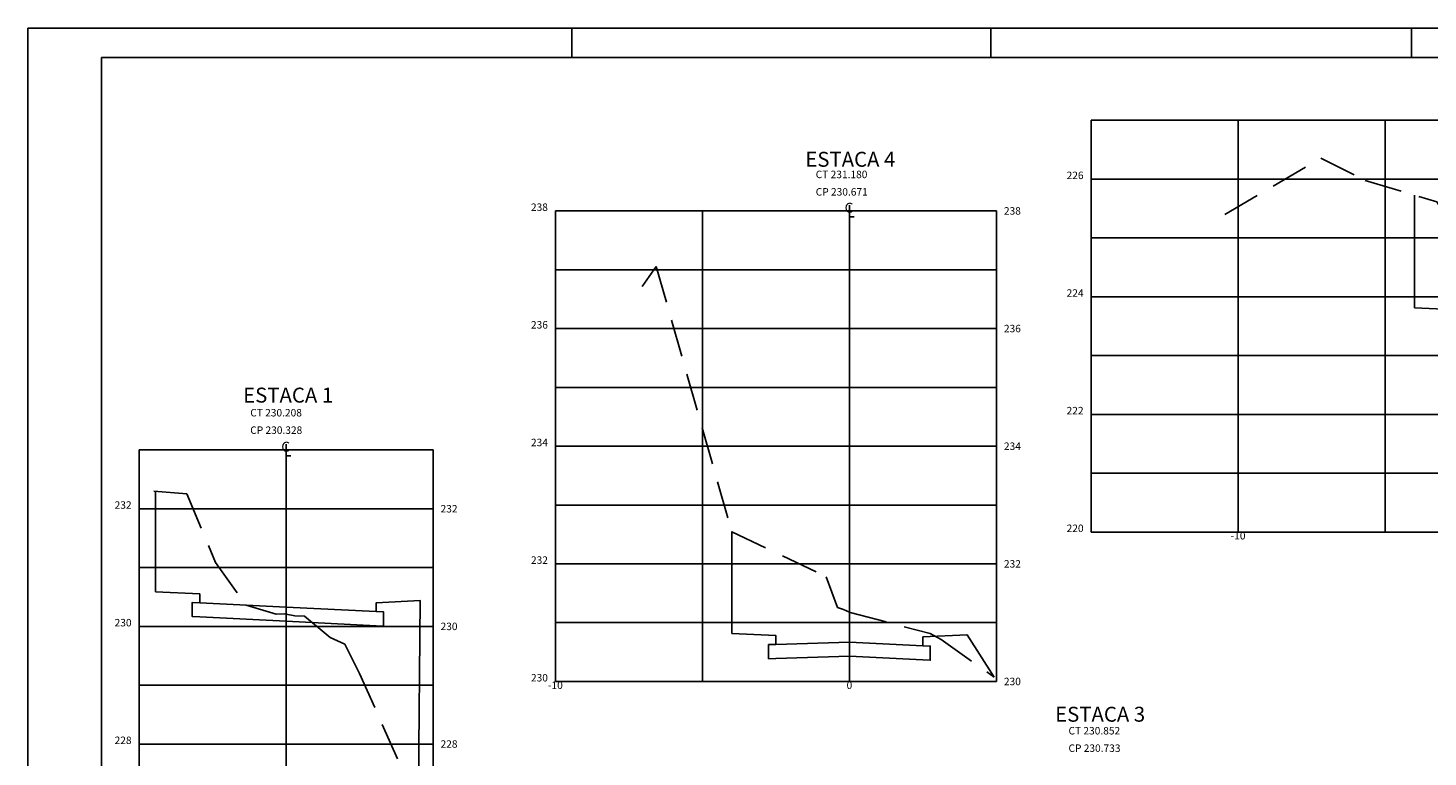
# Model space of a CAD drawing. Extents: x 183103.9 to 183187.9, y 1669746.2 to 1669805.6.
# Drawn here: x 183103.9 to 183151.6, y 1669780.8 to 1669805.6 of the extents above; entities that cross this region are included whole.
import ezdxf
from ezdxf.enums import TextEntityAlignment as Align

# ---------------------------------------------------------------- set-up
doc = ezdxf.new("R2010")
doc.units = 0
doc.header["$LTSCALE"] = 2.54
doc.linetypes.add('DASHED', pattern=[0.75, 0.5, -0.25])
doc.layers.get('0').update_dxf_attribs({"linetype": 'CONTINUOUS'})
for name, color, linetype in [('PADRÃO', 2, 'CONTINUOUS'), ('XEG', 3, 'DASHED'), ('XFG', 4, 'CONTINUOUS'), ('XGRID', 7, 'CONTINUOUS'), ('XGRIDT', 7, 'CONTINUOUS')]:
    doc.layers.add(name, color=color, linetype=linetype)
doc.styles.add('S8', font='simplex', dxfattribs={"height": 3.333})
doc.styles.get("Standard").update_dxf_attribs({"font": 'simplex.shx'})

# ---------------------------------------------------------------- blocks, each defined once
blk = doc.blocks.new('_CL')
for p, q in [((0, 0.065), (0, -0.065)), ((0, -0.065), (0.054, -0.065))]:
    blk.add_line(p, q)
at = {"style": 'S8'}
blk.add_text('C', height=0.111, dxfattribs=at).set_placement((-0.005, -0.02), align=Align.CENTER)

msp = doc.modelspace()

# ---------------------------------------------------------------- linework, layer by layer
at = {"layer": 'PADRÃO', "linetype": 'CONTINUOUS'}
for p, q in [((183103.942, 1669805.578), (183103.942, 1669746.178)), ((183187.942, 1669805.578), (183103.942, 1669805.578)), ((183122.442, 1669804.578), (183122.442, 1669805.578)), ((183136.692, 1669804.578), (183136.692, 1669805.559)), ((183150.989, 1669804.578), (183150.989, 1669805.578)), ((183186.942, 1669804.578), (183106.442, 1669804.578)), ((183106.442, 1669804.578), (183106.442, 1669747.178))]:
    msp.add_line(p, q, dxfattribs=at)
at = {"layer": 'XEG'}
for points in [[(183144.65, 1669799.232), (183147.911, 1669801.156), (183149.422, 1669800.396), (183151.853, 1669799.662), (183152.243, 1669799.064), (183152.741, 1669798.788), (183154.287, 1669796.061), (183155.096, 1669795.705), (183155.548, 1669795.506), (183157.143, 1669795.82), (183157.735, 1669795.994), (183157.997, 1669795.849), (183159.102, 1669794.392), (183159.567, 1669794.142), (183163.009, 1669790.71), (183166.035, 1669790.332)], [(183124.828, 1669796.791), (183125.305, 1669797.473), (183127.882, 1669788.446), (183131.093, 1669786.917), (183131.477, 1669785.877), (183131.673, 1669785.811), (183131.878, 1669785.718), (183131.899, 1669785.708), (183134.621, 1669784.984), (183134.997, 1669784.784), (183136.802, 1669783.505)], [(183108.219, 1669789.831), (183109.348, 1669789.743), (183110.314, 1669787.409), (183111.36, 1669785.948), (183112.383, 1669785.644), (183112.68, 1669785.654), (183112.719, 1669785.646), (183113.014, 1669785.586), (183113.341, 1669785.574), (183114.219, 1669784.852), (183114.719, 1669784.631), (183115.219, 1669783.631), (183116.819, 1669780.031), (183117.219, 1669779.831)]]:
    msp.add_lwpolyline(points, dxfattribs=at)
at = {"layer": 'XFG'}
for points in [[(183151.096, 1669796.067), (183151.096, 1669796.067), (183151.096, 1669799.89)], [(183152.596, 1669795.692), (183152.596, 1669795.992), (183151.096, 1669796.067)], [(183108.281, 1669786.409), (183108.281, 1669786.409), (183108.281, 1669789.826)], [(183127.878, 1669784.994), (183127.878, 1669784.994), (183127.878, 1669788.459)], [(183109.781, 1669786.034), (183109.781, 1669786.334), (183108.281, 1669786.409)], [(183112.719, 1669785.887), (183109.781, 1669786.034), (183109.531, 1669786.047), (183109.531, 1669785.567), (183109.531, 1669785.567), (183109.781, 1669785.554), (183112.719, 1669785.407)], [(183112.719, 1669785.887), (183115.784, 1669785.734), (183116.034, 1669785.721), (183116.034, 1669785.241), (183116.034, 1669785.241), (183115.784, 1669785.254), (183112.719, 1669785.407)], [(183115.784, 1669785.734), (183115.784, 1669786.034), (183117.284, 1669786.109)], [(183117.284, 1669786.109), (183117.284, 1669786.109), (183117.219, 1669779.831)], [(183129.378, 1669784.619), (183129.378, 1669784.919), (183127.878, 1669784.994)], [(183134.378, 1669784.574), (183134.378, 1669784.874), (183135.878, 1669784.949)], [(183135.878, 1669784.949), (183135.878, 1669784.949), (183136.802, 1669783.505)], [(183131.878, 1669784.699), (183129.378, 1669784.619), (183129.128, 1669784.611), (183129.128, 1669784.131), (183129.128, 1669784.131), (183129.378, 1669784.139), (183131.878, 1669784.219)], [(183131.878, 1669784.699), (183134.378, 1669784.574), (183134.628, 1669784.562), (183134.628, 1669784.082), (183134.628, 1669784.082), (183134.378, 1669784.094), (183131.878, 1669784.219)]]:
    msp.add_lwpolyline(points, dxfattribs=at)
at = {"layer": 'XGRID'}
for p, q in [((183140.096, 1669788.44), (183140.096, 1669802.44)), ((183140.096, 1669802.44), (183170.096, 1669802.44)), ((183145.096, 1669788.44), (183145.096, 1669802.44)), ((183150.096, 1669788.44), (183150.096, 1669802.44)), ((183140.096, 1669800.44), (183170.096, 1669800.44)), ((183121.878, 1669783.358), (183121.878, 1669799.358)), ((183121.878, 1669799.358), (183136.878, 1669799.358)), ((183126.878, 1669783.358), (183126.878, 1669799.358)), ((183131.878, 1669783.358), (183131.878, 1669799.358)), ((183136.878, 1669783.358), (183136.878, 1669799.358)), ((183140.096, 1669798.44), (183170.096, 1669798.44)), ((183121.878, 1669797.358), (183136.878, 1669797.358)), ((183140.096, 1669796.44), (183170.096, 1669796.44)), ((183121.878, 1669795.358), (183136.878, 1669795.358)), ((183140.096, 1669794.44), (183170.096, 1669794.44)), ((183121.878, 1669793.358), (183136.878, 1669793.358)), ((183140.096, 1669792.44), (183170.096, 1669792.44)), ((183107.719, 1669779.231), (183107.719, 1669791.231)), ((183107.719, 1669791.231), (183117.719, 1669791.231)), ((183112.719, 1669779.231), (183112.719, 1669791.231)), ((183117.719, 1669779.231), (183117.719, 1669791.231)), ((183121.878, 1669791.358), (183136.878, 1669791.358)), ((183140.096, 1669790.44), (183170.096, 1669790.44)), ((183107.719, 1669789.231), (183117.719, 1669789.231)), ((183121.878, 1669789.358), (183136.878, 1669789.358)), ((183140.096, 1669788.44), (183170.096, 1669788.44)), ((183107.719, 1669787.231), (183117.719, 1669787.231)), ((183121.878, 1669787.358), (183136.878, 1669787.358)), ((183121.878, 1669785.358), (183136.878, 1669785.358)), ((183107.719, 1669785.231), (183117.719, 1669785.231)), ((183107.719, 1669783.231), (183117.719, 1669783.231)), ((183121.878, 1669783.358), (183136.878, 1669783.358)), ((183107.719, 1669781.231), (183117.719, 1669781.231))]:
    msp.add_line(p, q, dxfattribs=at)

# ---------------------------------------------------------------- block references
at = {"layer": 'XGRIDT', "xscale": 3.04921968787515, "yscale": 3.04921968787515, "zscale": 3.04921968787515}
for p in [(183131.878, 1669799.358), (183112.719, 1669791.231)]:
    msp.add_blockref('_CL', p, dxfattribs=at)

# ---------------------------------------------------------------- texts
at = {"layer": 'XGRIDT'}
for s, height, p in [('ESTACA 4', 0.508, (183131.909, 1669800.86)), ('ESTACA 1', 0.508, (183112.79, 1669792.841)), ('-10', 0.254, (183145.096, 1669788.186)), ('-10', 0.254, (183121.878, 1669783.104)), ('0', 0.254, (183131.878, 1669783.104)), ('ESTACA 3', 0.508, (183140.405, 1669781.99))]:
    msp.add_text(s, height=height, dxfattribs=at).set_placement(p, align=Align.CENTER)
for s, p in [('CT 231.180', (183130.733, 1669800.472)), ('CP 230.671', (183130.733, 1669799.88)), ('238', (183137.132, 1669799.231)), ('236', (183137.132, 1669795.231)), ('CT 230.208', (183111.501, 1669792.37)), ('CP 230.328', (183111.501, 1669791.777)), ('234', (183137.132, 1669791.231)), ('232', (183117.973, 1669789.104)), ('232', (183137.132, 1669787.231)), ('230', (183117.973, 1669785.104)), ('230', (183137.132, 1669783.231)), ('CT 230.852', (183139.329, 1669781.556)), ('228', (183117.973, 1669781.104)), ('CP 230.733', (183139.329, 1669780.963))]:
    msp.add_text(s, height=0.254, dxfattribs=at).set_placement(p)
for s, p in [('226', (183139.842, 1669800.44)), ('238', (183121.624, 1669799.358)), ('224', (183139.842, 1669796.44)), ('236', (183121.624, 1669795.358)), ('222', (183139.842, 1669792.44)), ('234', (183121.624, 1669791.358)), ('232', (183107.465, 1669789.231)), ('220', (183139.842, 1669788.44)), ('232', (183121.624, 1669787.358)), ('230', (183107.465, 1669785.231)), ('230', (183121.624, 1669783.358)), ('228', (183107.465, 1669781.231))]:
    msp.add_text(s, height=0.254, dxfattribs=at).set_placement(p, align=Align.RIGHT)

doc.saveas('drawing.dxf')
